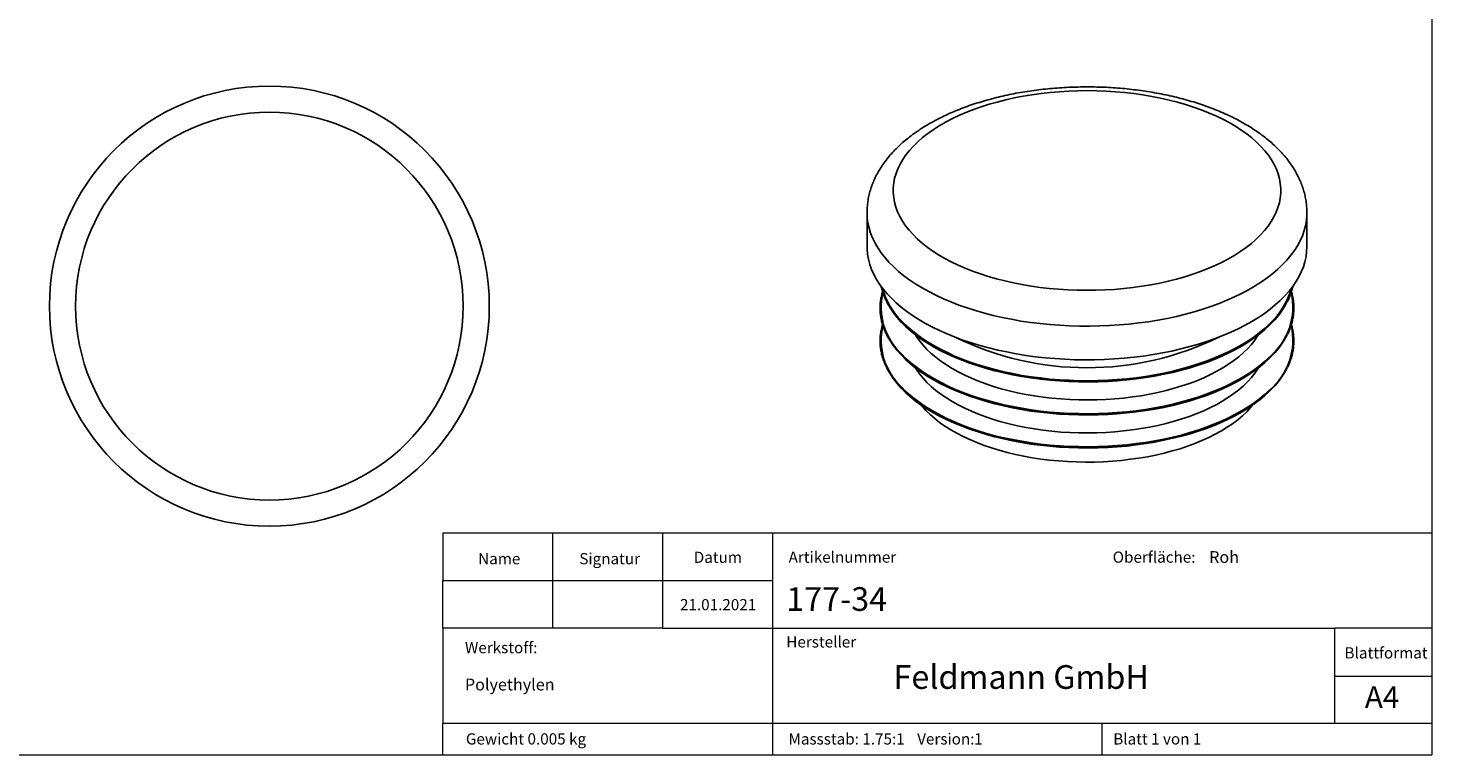
# Model space of a CAD drawing. Units: millimetres. Extents: x 3 to 167, y 3 to 117.
# Drawn here: x 59 to 167, y 3 to 59 of the extents above; entities that cross this region are included whole.
import ezdxf

# ---------------------------------------------------------------- set-up
doc = ezdxf.new("R2010")
doc.units = ezdxf.units.MM
doc.header["$LTSCALE"] = 0.571429
doc.styles.add('SLDTEXTSTYLE0', font='TXT', dxfattribs={"width": 0.75})
doc.styles.add('SLDTEXTSTYLE1', font='TXT', dxfattribs={"width": 0.692308})

msp = doc.modelspace()

# ---------------------------------------------------------------- linework, layer by layer
at = {"color": 7, "linetype": 'Continuous', "lineweight": 18}
for p, q in [((166.86, 117.14), (166.86, 2.86)), ((91.09, 19.86), (99.5, 19.86)), ((91.09, 19.86), (91.09, 16.21)), ((99.5, 19.86), (107.92, 19.86)), ((99.5, 12.57), (99.5, 19.86)), ((107.92, 19.86), (116.34, 19.86)), ((107.92, 19.86), (107.92, 12.57)), ((116.34, 19.86), (166.86, 19.86)), ((116.34, 19.86), (116.34, 2.86)), ((91.09, 16.21), (99.5, 16.21)), ((91.09, 12.57), (91.09, 16.21)), ((99.5, 16.21), (107.92, 16.21)), ((107.92, 16.21), (116.34, 16.21)), ((99.5, 12.57), (91.09, 12.57)), ((91.09, 12.57), (91.09, 5.29)), ((107.92, 12.57), (99.5, 12.57)), ((107.92, 12.57), (116.34, 12.57)), ((116.34, 12.57), (159.43, 12.57)), ((166.86, 12.57), (159.43, 12.57)), ((159.43, 8.85), (159.43, 12.57)), ((159.43, 5.29), (159.43, 8.85)), ((166.86, 8.85), (159.43, 8.85)), ((91.09, 5.29), (166.86, 5.29)), ((91.09, 2.86), (91.09, 5.29)), ((141.6, 2.86), (141.6, 5.29)), ((2.86, 2.86), (166.86, 2.86))]:
    msp.add_line(p, q, dxfattribs=at)
at = {"color": 7, "linetype": 'Continuous', "lineweight": 25}
for p, q in [((123.58, 44.36), (123.58, 41.79)), ((157.28, 41.79), (157.28, 44.36))]:
    msp.add_line(p, q, dxfattribs=at)
at = {"color": 8, "linetype": 'Continuous', "lineweight": 25}
for p, q in [((154.4, 35.85), (154.26, 35.72)), ((154.4, 33.32), (154.26, 33.19)), ((154.4, 30.79), (154.26, 30.66))]:
    msp.add_line(p, q, dxfattribs=at)
at = {"color": 7, "linetype": 'Continuous', "lineweight": 25, "flags": 128}
for points in [[(133.5, 39.31), (134.14, 39.15), (134.8, 39), (135.47, 38.87), (136.15, 38.75), (136.84, 38.65), (137.54, 38.57), (138.25, 38.51), (138.96, 38.46), (139.68, 38.44), (140.4, 38.43), (141.11, 38.43), (141.83, 38.46), (142.54, 38.5), (143.25, 38.57), (143.95, 38.64), (144.64, 38.74), (145.33, 38.85), (146, 38.98), (146.66, 39.13), (147.3, 39.29), (147.93, 39.47), (148.54, 39.67), (149.13, 39.88), (149.7, 40.1), (150.25, 40.34), (150.78, 40.59), (151.28, 40.85), (151.76, 41.13), (152.21, 41.42), (152.63, 41.72), (153.03, 42.02), (153.39, 42.34), (153.73, 42.67), (154.03, 43), (154.3, 43.35), (154.54, 43.69), (154.75, 44.05), (154.92, 44.41), (155.06, 44.77), (155.17, 45.14), (155.24, 45.5), (155.27, 45.87), (155.28, 46.24), (155.24, 46.61), (155.17, 46.98), (155.07, 47.35), (154.94, 47.71), (154.77, 48.07), (154.56, 48.42), (154.33, 48.77), (154.06, 49.11), (153.76, 49.45), (153.42, 49.78), (153.06, 50.1), (152.67, 50.41), (152.25, 50.7), (151.8, 50.99), (151.33, 51.27), (150.83, 51.54), (150.3, 51.79), (149.75, 52.03), (149.18, 52.25), (148.59, 52.46), (147.99, 52.66), (147.36, 52.84), (146.72, 53), (146.06, 53.15), (145.39, 53.28), (144.71, 53.4), (144.01, 53.5), (143.31, 53.58), (142.61, 53.64), (141.9, 53.69), (141.18, 53.71), (140.46, 53.72), (139.74, 53.71), (139.03, 53.69), (138.32, 53.64), (137.61, 53.58), (136.91, 53.5), (136.21, 53.41), (135.53, 53.29), (134.86, 53.16), (134.2, 53.02), (133.56, 52.85), (132.93, 52.68), (132.32, 52.48), (131.73, 52.27), (131.16, 52.05), (130.61, 51.81), (130.08, 51.56), (129.58, 51.3), (129.1, 51.02), (128.65, 50.73), (128.23, 50.43), (127.83, 50.12), (127.47, 49.81), (127.13, 49.48), (126.83, 49.14), (126.56, 48.8), (126.32, 48.45), (126.11, 48.1), (125.94, 47.74), (125.8, 47.38), (125.69, 47.01), (125.62, 46.65), (125.58, 46.28), (125.58, 45.91), (125.62, 45.54), (125.68, 45.17), (125.79, 44.8), (125.92, 44.44), (126.09, 44.08), (126.3, 43.73), (126.53, 43.38), (126.8, 43.04), (127.1, 42.7), (127.43, 42.37), (127.8, 42.05), (128.19, 41.74), (128.61, 41.44), (129.06, 41.16), (129.53, 40.88), (130.03, 40.61), (130.56, 40.36), (131.1, 40.12), (131.67, 39.9), (132.26, 39.69), (132.87, 39.49), (133.5, 39.31)], [(157.28, 41.79), (157.26, 41.4), (157.21, 41.01), (157.13, 40.62), (157.01, 40.23), (156.85, 39.85), (156.66, 39.47), (156.44, 39.09), (156.19, 38.72), (155.91, 38.36), (155.59, 38), (155.24, 37.65), (154.86, 37.31), (154.46, 36.98), (154.02, 36.66), (153.56, 36.35), (153.06, 36.05), (152.55, 35.76), (152.01, 35.48), (151.44, 35.22), (150.85, 34.97), (150.25, 34.74), (149.62, 34.51), (148.97, 34.31), (148.3, 34.12), (147.62, 33.94), (146.93, 33.78), (146.22, 33.64), (145.5, 33.51), (144.77, 33.4), (144.03, 33.31), (143.28, 33.24), (142.52, 33.18), (141.77, 33.14), (141.01, 33.12), (140.24, 33.11), (139.48, 33.12), (138.72, 33.15), (137.97, 33.2), (137.22, 33.27), (136.47, 33.35), (135.74, 33.45), (135.01, 33.57), (134.3, 33.71), (133.59, 33.86), (132.9, 34.02), (132.23, 34.21), (131.57, 34.41), (130.93, 34.62), (130.32, 34.85), (129.72, 35.09), (129.14, 35.35), (128.59, 35.62), (128.06, 35.9), (127.55, 36.19), (127.07, 36.5), (126.62, 36.81), (126.2, 37.14), (125.81, 37.47), (125.44, 37.82), (125.11, 38.17), (124.81, 38.53), (124.54, 38.9), (124.3, 39.27), (124.1, 39.65), (123.93, 40.03), (123.79, 40.42), (123.69, 40.81), (123.62, 41.2), (123.58, 41.59), (123.58, 41.79)], [(154.42, 35.76), (154.06, 35.43), (153.67, 35.1), (153.25, 34.79), (152.8, 34.48), (152.33, 34.19), (151.82, 33.91), (151.3, 33.64), (150.75, 33.39), (150.17, 33.14), (149.58, 32.91), (148.96, 32.7), (148.33, 32.5), (147.68, 32.32), (147.01, 32.15), (146.33, 32), (145.63, 31.87), (144.93, 31.75), (144.21, 31.65), (143.49, 31.57), (142.75, 31.5), (142.02, 31.46), (141.28, 31.43), (140.54, 31.42), (139.79, 31.42), (139.05, 31.45), (138.32, 31.49), (137.58, 31.55), (136.86, 31.63), (136.14, 31.72), (135.43, 31.83), (134.73, 31.96), (134.05, 32.11), (133.37, 32.27), (132.72, 32.45), (132.08, 32.64), (131.46, 32.85), (130.86, 33.08), (130.28, 33.31), (129.72, 33.57), (129.18, 33.83), (128.67, 34.11), (128.19, 34.4), (127.73, 34.7), (127.3, 35.01), (126.9, 35.33), (126.53, 35.66), (126.19, 36), (125.89, 36.35), (125.61, 36.71), (125.37, 37.07), (125.15, 37.43), (125.01, 37.72)], [(154.26, 35.72), (154.04, 35.51), (153.65, 35.19), (153.23, 34.88), (152.78, 34.57), (152.31, 34.28), (151.81, 34), (151.28, 33.73), (150.73, 33.48), (150.16, 33.23), (149.56, 33.01), (148.95, 32.79), (148.31, 32.59), (147.66, 32.41), (147, 32.24), (146.32, 32.09), (145.62, 31.96), (144.92, 31.84), (144.2, 31.74), (143.48, 31.66), (142.75, 31.6), (142.02, 31.55), (141.28, 31.52), (140.54, 31.51), (139.8, 31.51), (139.06, 31.54), (138.32, 31.58), (137.59, 31.64), (136.86, 31.72), (136.15, 31.81), (135.44, 31.92), (134.74, 32.05), (134.06, 32.2), (133.38, 32.36), (132.73, 32.54), (132.09, 32.73), (131.47, 32.94), (130.87, 33.17), (130.29, 33.4), (129.74, 33.66), (129.2, 33.92), (128.69, 34.2), (128.21, 34.49), (127.75, 34.79), (127.33, 35.1), (126.93, 35.42), (126.56, 35.75), (126.22, 36.09)], [(154.42, 33.23), (154.06, 32.9), (153.67, 32.57), (153.25, 32.26), (152.8, 31.96), (152.33, 31.66), (151.82, 31.38), (151.3, 31.11), (150.75, 30.86), (150.17, 30.61), (149.58, 30.39), (148.96, 30.17), (148.33, 29.97), (147.68, 29.79), (147.01, 29.62), (146.33, 29.47), (145.63, 29.34), (144.93, 29.22), (144.21, 29.12), (143.49, 29.04), (142.75, 28.97), (142.02, 28.93), (141.28, 28.9), (140.54, 28.89), (139.79, 28.89), (139.05, 28.92), (138.32, 28.96), (137.58, 29.02), (136.86, 29.1), (136.14, 29.19), (135.43, 29.3), (134.73, 29.43), (134.05, 29.58), (133.37, 29.74), (132.72, 29.92), (132.08, 30.11), (131.46, 30.32), (130.86, 30.55), (130.28, 30.79), (129.72, 31.04), (129.18, 31.3), (128.67, 31.58), (128.19, 31.87), (127.73, 32.17), (127.3, 32.48), (126.9, 32.8), (126.53, 33.14), (126.19, 33.48), (125.89, 33.82), (125.61, 34.18), (125.37, 34.54), (125.15, 34.9), (125.01, 35.19)], [(153.56, 35.02), (153.53, 34.96), (153.3, 34.62), (153.04, 34.29), (152.75, 33.97), (152.42, 33.66), (152.07, 33.35), (151.69, 33.05), (151.28, 32.77), (150.84, 32.49), (150.38, 32.23), (149.89, 31.98), (149.37, 31.74), (148.84, 31.51), (148.28, 31.3), (147.7, 31.11), (147.11, 30.93), (146.5, 30.76), (145.87, 30.61), (145.23, 30.48), (144.57, 30.36), (143.91, 30.27), (143.24, 30.18), (142.56, 30.12), (141.87, 30.07), (141.18, 30.05), (140.49, 30.04), (139.8, 30.04), (139.11, 30.07), (138.42, 30.11), (137.74, 30.17), (137.07, 30.25), (136.4, 30.35), (135.75, 30.46), (135.1, 30.59), (134.47, 30.73), (133.86, 30.9), (133.26, 31.07), (132.68, 31.27), (132.12, 31.47), (131.58, 31.7), (131.06, 31.93), (130.57, 32.18), (130.1, 32.44), (129.66, 32.72), (129.24, 33), (128.85, 33.3), (128.49, 33.6), (128.17, 33.91), (127.87, 34.23), (127.6, 34.56), (127.37, 34.9), (127.3, 35.02)], [(154.26, 33.19), (154.04, 32.99), (153.65, 32.66), (153.23, 32.35), (152.78, 32.04), (152.31, 31.75), (151.81, 31.47), (151.28, 31.2), (150.73, 30.95), (150.16, 30.7), (149.56, 30.48), (148.95, 30.26), (148.31, 30.07), (147.66, 29.88), (147, 29.72), (146.32, 29.57), (145.62, 29.43), (144.92, 29.31), (144.2, 29.21), (143.48, 29.13), (142.75, 29.07), (142.02, 29.02), (141.28, 28.99), (140.54, 28.98), (139.8, 28.99), (139.06, 29.01), (138.32, 29.05), (137.59, 29.11), (136.86, 29.19), (136.15, 29.28), (135.44, 29.4), (134.74, 29.53), (134.06, 29.67), (133.38, 29.83), (132.73, 30.01), (132.09, 30.2), (131.47, 30.41), (130.87, 30.64), (130.29, 30.87), (129.74, 31.13), (129.2, 31.39), (128.69, 31.67), (128.21, 31.96), (127.75, 32.26), (127.33, 32.57), (126.93, 32.89), (126.56, 33.22), (126.22, 33.56)], [(154.42, 30.7), (154.06, 30.37), (153.67, 30.05), (153.25, 29.73), (152.8, 29.43), (152.33, 29.13), (151.82, 28.85), (151.3, 28.58), (150.75, 28.33), (150.17, 28.09), (149.58, 27.86), (148.96, 27.64), (148.33, 27.45), (147.68, 27.26), (147.01, 27.1), (146.33, 26.95), (145.63, 26.81), (144.93, 26.69), (144.21, 26.59), (143.49, 26.51), (142.75, 26.45), (142.02, 26.4), (141.28, 26.37), (140.54, 26.36), (139.79, 26.36), (139.05, 26.39), (138.32, 26.43), (137.58, 26.49), (136.86, 26.57), (136.14, 26.66), (135.43, 26.78), (134.73, 26.9), (134.05, 27.05), (133.37, 27.21), (132.72, 27.39), (132.08, 27.59), (131.46, 27.79), (130.86, 28.02), (130.28, 28.26), (129.72, 28.51), (129.18, 28.77), (128.67, 29.05), (128.19, 29.34), (127.73, 29.64), (127.3, 29.95), (126.9, 30.28), (126.53, 30.61), (126.19, 30.95), (125.89, 31.29), (125.61, 31.65), (125.37, 32.01), (125.15, 32.38), (125.01, 32.67)], [(153.56, 32.49), (153.53, 32.43), (153.3, 32.09), (153.04, 31.76), (152.75, 31.44), (152.42, 31.13), (152.07, 30.82), (151.69, 30.52), (151.28, 30.24), (150.84, 29.96), (150.38, 29.7), (149.89, 29.45), (149.37, 29.21), (148.84, 28.99), (148.28, 28.77), (147.7, 28.58), (147.11, 28.4), (146.5, 28.23), (145.87, 28.08), (145.23, 27.95), (144.57, 27.84), (143.91, 27.74), (143.24, 27.66), (142.56, 27.59), (141.87, 27.55), (141.18, 27.52), (140.49, 27.51), (139.8, 27.51), (139.11, 27.54), (138.42, 27.58), (137.74, 27.64), (137.07, 27.72), (136.4, 27.82), (135.75, 27.93), (135.1, 28.06), (134.47, 28.2), (133.86, 28.37), (133.26, 28.54), (132.68, 28.74), (132.12, 28.95), (131.58, 29.17), (131.06, 29.4), (130.57, 29.65), (130.1, 29.91), (129.66, 30.19), (129.24, 30.47), (128.85, 30.77), (128.49, 31.07), (128.17, 31.38), (127.87, 31.71), (127.6, 32.03), (127.37, 32.37), (127.3, 32.49)], [(154.26, 30.66), (154.04, 30.46), (153.65, 30.13), (153.23, 29.82), (152.78, 29.52), (152.31, 29.22), (151.81, 28.94), (151.28, 28.67), (150.73, 28.42), (150.16, 28.18), (149.56, 27.95), (148.95, 27.73), (148.31, 27.54), (147.66, 27.35), (147, 27.19), (146.32, 27.04), (145.62, 26.9), (144.92, 26.79), (144.2, 26.69), (143.48, 26.6), (142.75, 26.54), (142.02, 26.49), (141.28, 26.46), (140.54, 26.45), (139.8, 26.46), (139.06, 26.48), (138.32, 26.52), (137.59, 26.58), (136.86, 26.66), (136.15, 26.76), (135.44, 26.87), (134.74, 27), (134.06, 27.14), (133.38, 27.3), (132.73, 27.48), (132.09, 27.68), (131.47, 27.88), (130.87, 28.11), (130.29, 28.35), (129.74, 28.6), (129.2, 28.86), (128.69, 29.14), (128.21, 29.43), (127.75, 29.73), (127.33, 30.04), (126.93, 30.36), (126.56, 30.69), (126.22, 31.03)], [(153.13, 29.65), (152.97, 29.45), (152.67, 29.13), (152.34, 28.82), (151.98, 28.52), (151.59, 28.22), (151.17, 27.94), (150.73, 27.67), (150.26, 27.41), (149.76, 27.16), (149.24, 26.92), (148.7, 26.7), (148.14, 26.5), (147.56, 26.3), (146.96, 26.13), (146.34, 25.97), (145.71, 25.82), (145.06, 25.69), (144.41, 25.58), (143.74, 25.49), (143.07, 25.41), (142.39, 25.35), (141.7, 25.31), (141.01, 25.28), (140.32, 25.28), (139.63, 25.29), (138.94, 25.32), (138.25, 25.37), (137.57, 25.43), (136.9, 25.51), (136.24, 25.61), (135.59, 25.73), (134.95, 25.87), (134.32, 26.02), (133.71, 26.18), (133.11, 26.36), (132.54, 26.56), (131.98, 26.77), (131.45, 27), (130.94, 27.24), (130.45, 27.49), (129.99, 27.75), (129.55, 28.03), (129.14, 28.32), (128.76, 28.61), (128.41, 28.92), (128.09, 29.24), (127.8, 29.56), (127.73, 29.65)]]:
    msp.add_lwpolyline(points, dxfattribs=at)
at = {"color": 8, "linetype": 'Continuous', "lineweight": 25, "flags": 128}
for points in [[(132.57, 36.68), (131.9, 36.88), (131.25, 37.08), (130.62, 37.3), (130.01, 37.54), (129.43, 37.79), (128.86, 38.05), (128.32, 38.33), (127.8, 38.61), (127.31, 38.91), (126.85, 39.22), (126.41, 39.55), (126, 39.88), (125.62, 40.22), (125.27, 40.57), (124.96, 40.92), (124.67, 41.29), (124.42, 41.66), (124.2, 42.03), (124.01, 42.41), (123.85, 42.8), (123.73, 43.18), (123.65, 43.57), (123.6, 43.96), (123.58, 44.36), (123.58, 44.36)], [(157.28, 44.36), (157.27, 44.17), (157.24, 43.78), (157.17, 43.38), (157.07, 43), (156.93, 42.61), (156.76, 42.23), (156.56, 41.85), (156.32, 41.48), (156.05, 41.11), (155.75, 40.75), (155.42, 40.4), (155.06, 40.05), (154.66, 39.72), (154.24, 39.39), (153.79, 39.07), (153.31, 38.77), (152.81, 38.47), (152.28, 38.19), (151.73, 37.92), (151.15, 37.67), (150.55, 37.42), (149.93, 37.19), (149.3, 36.98), (148.64, 36.78), (147.97, 36.6), (147.28, 36.43), (146.57, 36.28), (145.86, 36.14), (145.13, 36.03), (144.4, 35.93), (143.65, 35.84), (142.9, 35.78), (142.15, 35.73), (141.39, 35.7), (140.63, 35.68), (139.86, 35.69), (139.1, 35.71), (138.35, 35.75), (137.59, 35.81), (136.84, 35.88), (136.1, 35.97), (135.37, 36.08), (134.65, 36.21), (133.94, 36.35), (133.25, 36.51), (132.57, 36.68)]]:
    msp.add_lwpolyline(points, dxfattribs=at)
at = {"color": 7, "linetype": 'Continuous', "lineweight": 25}
for radius in [16.85, 14.85]:
    msp.add_circle((77.79, 37.22), radius, dxfattribs=at)
at = {"color": 8, "linetype": 'Continuous', "lineweight": 25}
for centre, radius, start, end in [((129.58, 37.15), 4.92, 166.8038, 226.9362), ((130.37, 40.18), 5.83, 195.7759, 224.5766), ((150.41, 40.21), 5.91, 312.4997, 344.185), ((151.22, 37.15), 4.98, 309.7667, 12.817), ((129.58, 34.62), 4.92, 166.8038, 226.9362), ((151.22, 34.62), 4.98, 309.7667, 12.817)]:
    msp.add_arc(centre, radius, start, end, dxfattribs=at)
at = {"color": 7, "linetype": 'Continuous', "lineweight": 25}
for centre, radius, start, end in [((149.91, 40.53), 6.56, 313.4137, 333.1104), ((140.43, 55.44), 22.94, 243.8553, 296.1447), ((149.91, 38), 6.56, 313.4137, 333.1104), ((149.91, 35.47), 6.56, 313.4137, 333.1104)]:
    msp.add_arc(centre, radius, start, end, dxfattribs=at)
for points, knots in [([(157.28, 44.36), (157.28, 44.48), (157.27, 44.74), (157.23, 45.14), (157.16, 45.57), (157.06, 45.99), (156.93, 46.41), (156.76, 46.82), (156.57, 47.23), (156.35, 47.63), (156.09, 48.03), (155.81, 48.42), (155.5, 48.8), (155.15, 49.17), (154.78, 49.54), (154.38, 49.89), (153.95, 50.24), (153.49, 50.57), (153.01, 50.89), (152.5, 51.19), (151.98, 51.48), (151.43, 51.76), (150.86, 52.02), (150.28, 52.26), (149.68, 52.49), (149.06, 52.71), (148.42, 52.9), (147.78, 53.09), (147.12, 53.25), (146.45, 53.4), (145.77, 53.54), (145.08, 53.65), (144.38, 53.75), (143.68, 53.84), (142.97, 53.91), (142.26, 53.96), (141.54, 53.99), (140.82, 54.01), (140.11, 54.01), (139.39, 53.99), (138.67, 53.96), (137.96, 53.91), (137.25, 53.85), (136.55, 53.76), (135.85, 53.66), (135.16, 53.55), (134.48, 53.42), (133.81, 53.27), (133.15, 53.1), (132.5, 52.92), (131.87, 52.73), (131.25, 52.52), (130.65, 52.29), (130.06, 52.05), (129.49, 51.79), (128.94, 51.51), (128.41, 51.22), (127.9, 50.92), (127.41, 50.6), (126.95, 50.27), (126.51, 49.92), (126.1, 49.56), (125.71, 49.18), (125.36, 48.8), (125.03, 48.4), (124.74, 48), (124.48, 47.58), (124.26, 47.17), (124.06, 46.74), (123.9, 46.32), (123.77, 45.89), (123.67, 45.45), (123.61, 45.02), (123.58, 44.66), (123.58, 44.44), (123.58, 44.36)], [0, 0, 0, 0, 0.010344, 0.022788, 0.035247, 0.047758, 0.060355, 0.07307, 0.085931, 0.098959, 0.112169, 0.125568, 0.139152, 0.152912, 0.166828, 0.180875, 0.195026, 0.209253, 0.22353, 0.237834, 0.252147, 0.266452, 0.280741, 0.295006, 0.309246, 0.323458, 0.337642, 0.3518, 0.365932, 0.38004, 0.394127, 0.408195, 0.422247, 0.436284, 0.450309, 0.464325, 0.478335, 0.49234, 0.506343, 0.520347, 0.534352, 0.548363, 0.56238, 0.576408, 0.590447, 0.604501, 0.618572, 0.632663, 0.646777, 0.660915, 0.675082, 0.689278, 0.703505, 0.717765, 0.732058, 0.746383, 0.760738, 0.775116, 0.789511, 0.803906, 0.818283, 0.832616, 0.84688, 0.861044, 0.875076, 0.888948, 0.902638, 0.91613, 0.929421, 0.942516, 0.95543, 0.968186, 0.980813, 0.993344, 1, 1, 1, 1]), ([(124.67, 38.73), (124.67, 38.72), (124.69, 38.59), (124.76, 38.34), (124.87, 38.02), (124.96, 37.82), (125, 37.74)], [0, 0, 0, 0, 0.027524, 0.389161, 0.750961, 1, 1, 1, 1]), ([(124.77, 38.34), (124.74, 38.22), (124.67, 37.98), (124.61, 37.62), (124.58, 37.26), (124.58, 36.9), (124.61, 36.53), (124.67, 36.17), (124.76, 35.81), (124.87, 35.49), (124.96, 35.3), (125, 35.21)], [0, 0, 0, 0, 0.114233, 0.229499, 0.344708, 0.459882, 0.575044, 0.690214, 0.805415, 0.920668, 1, 1, 1, 1]), ([(155.79, 37.58), (155.8, 37.6), (155.87, 37.73), (155.97, 37.99), (156.1, 38.35), (156.16, 38.59), (156.19, 38.71), (156.19, 38.72)], [0, 0, 0, 0, 0.051374, 0.365321, 0.679068, 0.992614, 1, 1, 1, 1]), ([(155.79, 35.05), (155.8, 35.07), (155.87, 35.21), (155.97, 35.46), (156.1, 35.82), (156.19, 36.18), (156.25, 36.54), (156.28, 36.9), (156.28, 37.27), (156.25, 37.63), (156.19, 37.99), (156.12, 38.22), (156.09, 38.34)], [0, 0, 0, 0, 0.017938, 0.127555, 0.237102, 0.346579, 0.455991, 0.56535, 0.674676, 0.783993, 0.893317, 1, 1, 1, 1]), ([(124.77, 35.81), (124.74, 35.69), (124.67, 35.45), (124.61, 35.09), (124.58, 34.73), (124.58, 34.37), (124.61, 34.01), (124.67, 33.64), (124.76, 33.29), (124.87, 32.97), (124.96, 32.77), (125, 32.69)], [0, 0, 0, 0, 0.114233, 0.229499, 0.344708, 0.459882, 0.575044, 0.690214, 0.805415, 0.920668, 1, 1, 1, 1]), ([(155.79, 32.52), (155.8, 32.54), (155.87, 32.68), (155.97, 32.93), (156.1, 33.29), (156.19, 33.65), (156.25, 34.01), (156.28, 34.37), (156.28, 34.74), (156.25, 35.1), (156.19, 35.46), (156.12, 35.69), (156.09, 35.81)], [0, 0, 0, 0, 0.017938, 0.127555, 0.237102, 0.346579, 0.455991, 0.56535, 0.674676, 0.783993, 0.893317, 1, 1, 1, 1])]:
    msp.add_open_spline(points, degree=3, knots=knots, dxfattribs=at)

# ---------------------------------------------------------------- texts
at = {"color": 7, "linetype": 'Continuous', "lineweight": 0}
for s, insert, char_height, attachment_point, style in [('Name', (95.4, 18.31), 0.857, 2, 'SLDTEXTSTYLE0'), ('Signatur', (103.86, 18.31), 0.857, 2, 'SLDTEXTSTYLE0'), ('Datum', (112.15, 18.42), 0.857, 2, 'SLDTEXTSTYLE0'), ('Artikelnummer', (117.57, 18.43), 0.8571, 1, 'SLDTEXTSTYLE0'), ('Oberfläche:', (142.4, 18.43), 0.8571, 1, 'SLDTEXTSTYLE0'), ('Roh', (149.79, 18.46), 0.907, 1, 'SLDTEXTSTYLE0'), ('177-34', (117.39, 15.7), 1.814, 1, 'SLDTEXTSTYLE0'), ('21.01.2021', (112.17, 14.79), 0.857, 2, 'SLDTEXTSTYLE0'), ('Hersteller', (117.39, 11.94), 0.857, 1, 'SLDTEXTSTYLE0'), ('Werkstoff:', (92.77, 11.5), 0.857, 1, 'SLDTEXTSTYLE0'), ('Blattformat', (160.16, 11.1), 0.8571, 1, 'SLDTEXTSTYLE0'), ('Feldmann GmbH', (125.61, 9.73), 1.8143, 1, 'SLDTEXTSTYLE0'), ('Polyethylen', (92.77, 8.7), 0.9071, 1, 'SLDTEXTSTYLE0'), ('A4', (161.72, 8.12), 1.663, 1, 'SLDTEXTSTYLE0'), ('Gewicht 0.005 kg', (97.45, 4.51), 0.8571, 2, 'SLDTEXTSTYLE0'), ('Massstab: 1.75:1', (117.56, 4.51), 0.8571, 1, 'SLDTEXTSTYLE0'), ('Version:', (127.42, 4.51), 0.857, 1, 'SLDTEXTSTYLE0'), ('1', (131.78, 4.51), 0.857, 1, 'SLDTEXTSTYLE0'), ('Blatt 1 von 1', (142.44, 4.51), 0.8571, 1, 'SLDTEXTSTYLE1')]:
    msp.add_mtext(s, dxfattribs=dict(at, insert=insert, char_height=char_height, attachment_point=attachment_point, style=style))

doc.saveas('drawing.dxf')
